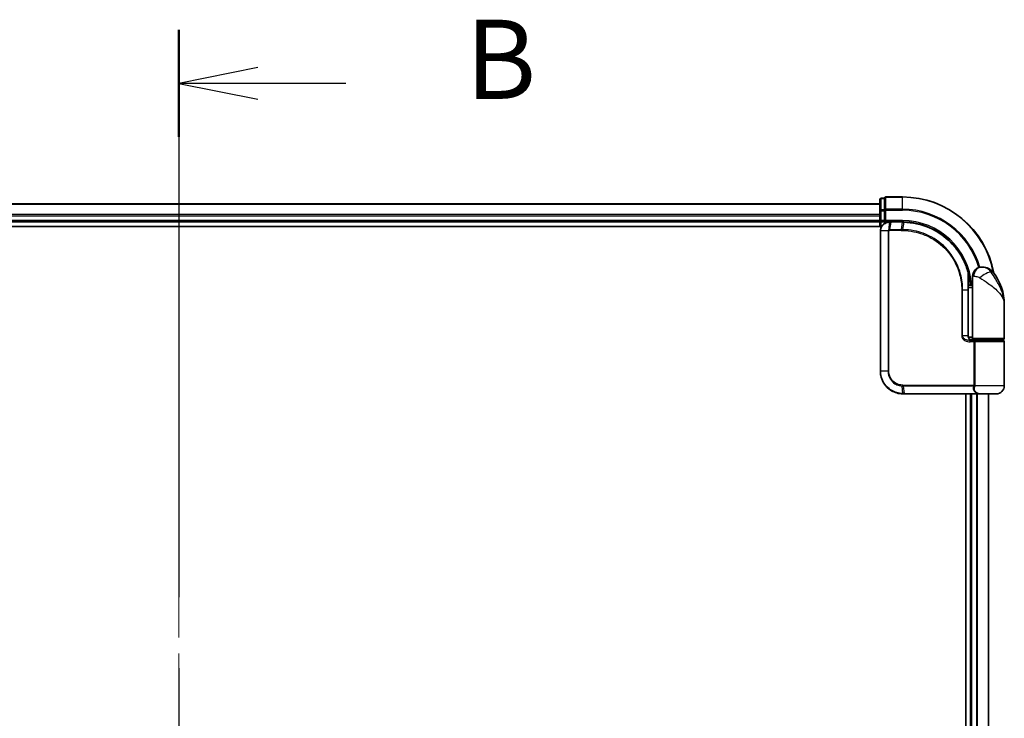
# Model space of a CAD drawing. Units: millimetres. Extents: x 72 to 9898, y 40 to 2007.
# Drawn here: x 2971 to 3189, y 909 to 1063 of the extents above; entities that cross this region are included whole.
import ezdxf

# ---------------------------------------------------------------- set-up
doc = ezdxf.new("R2010")
doc.units = ezdxf.units.MM
doc.header["$LTSCALE"] = 5
doc.linetypes.add('CHAIN', pattern=[0.3543, 0.2362, -0.0295, 0.0591, -0.0295])
for name, color, linetype, lineweight in [('Centerline (ISO)', 131, 'Continuous', 18), ('Section Line (ISO)', 7, 'CHAIN', 25), ('Visible (ISO)', 7, 'Continuous', 35), ('Visible Narrow (ISO)', 7, 'Continuous', 25)]:
    doc.layers.add(name, color=color, linetype=linetype, lineweight=lineweight)
doc.styles.add('Note Text (TK)', font='MS PGothic.ttf')

# ---------------------------------------------------------------- blocks, each defined once
blk = doc.blocks.new('2dTransSection0')
at = {"layer": 'Section Line (ISO)', "linetype": 'CHAIN', "ltscale": 15.159512}
blk.add_line((152.932, 153.88), (152.932, 107.541), dxfattribs=at)
at = {"layer": 'Section Line (ISO)', "linetype": 'Continuous', "lineweight": 50}
for p, q in [((152.932, 153.88), (152.932, 150.509)), ((152.932, 110.912), (152.932, 107.541))]:
    blk.add_line(p, q, dxfattribs=at)
at = {"layer": 'Section Line (ISO)', "linetype": 'Continuous'}
for p, q in [((155.432, 152.695), (152.932, 152.195)), ((155.432, 152.195), (152.932, 152.195)), ((152.932, 152.195), (155.432, 151.695)), ((158.208, 152.195), (155.432, 152.195)), ((155.432, 109.727), (152.932, 109.227)), ((155.432, 109.227), (152.932, 109.227)), ((152.932, 109.227), (155.432, 108.727)), ((158.208, 109.227), (155.432, 109.227))]:
    blk.add_line(p, q, dxfattribs=at)
at = {"layer": 'Section Line (ISO)', "char_height": 2.5, "attachment_point": 7, "style": 'Note Text (TK)'}
for insert in [(161.98, 150.923), (161.98, 107.955)]:
    blk.add_mtext('B', dxfattribs=dict(at, insert=insert))

msp = doc.modelspace()

# ---------------------------------------------------------------- linework, layer by layer
at = {"layer": 'Centerline (ISO)', "linetype": 'CHAIN', "ltscale": 23.990969}
msp.add_line((3006.5205, 1040.26), (3006.5205, 757.26), dxfattribs=at)
at = {"layer": 'Visible (ISO)'}
for p, q in [((3161.5205, 1023.66), (3161.5205, 1021.1822)), ((3162.5205, 1023.96), (3161.8205, 1023.96)), ((3162.5205, 1023.96), (3162.5205, 1023.8888)), ((3162.5205, 1021.411), (3162.5205, 1023.8888)), ((3166.5205, 1024.26), (3162.8205, 1024.26)), ((3161.5205, 1022.76), (2851.5205, 1022.76)), ((3161.5205, 1021.1822), (3161.5205, 1019.06)), ((3162.5205, 1021.411), (3162.5205, 1021.3211)), ((3162.5205, 1021.3211), (3162.5205, 1021.1822)), ((3162.5205, 1019.06), (3162.5205, 1021.1822)), ((2851.5205, 1018.76), (3161.5205, 1018.76)), ((3161.5205, 1019.06), (3161.5205, 1018.76)), ((3161.5205, 1018.76), (3161.5205, 1017.76)), ((3161.8205, 1018.76), (3162.5205, 1018.76)), ((3162.5205, 1018.76), (3162.8205, 1019.06)), ((3162.5205, 1019.06), (3162.5205, 1018.76)), ((3162.5205, 1018.76), (3163.6205, 1018.76)), ((3163.6593, 1018.76), (3163.6205, 1018.76)), ((3163.9857, 1018.76), (3163.6593, 1018.76)), ((3163.9857, 1018.76), (3166.5205, 1018.76)), ((2846.5205, 1017.76), (3161.8885, 1017.76)), ((3161.6205, 1016.76), (3161.6205, 985.76)), ((3184.0205, 1008.76), (3184.1265, 1008.76)), ((3184.1265, 1008.76), (3184.1981, 1008.76)), ((3182.0205, 1004.76), (3182.0205, 1006.76)), ((3181.0306, 1005.56), (3181.0697, 1005.56)), ((3182.0205, 1004.76), (3181.0359, 1004.76)), ((3181.0379, 1004.26), (3182.0205, 1004.26)), ((3181.0386, 993.56), (3181.0386, 1003.76)), ((3182.0205, 993.06), (3182.0205, 1004.76)), ((3189.0205, 993.06), (3189.0205, 1000.51)), ((3182.0205, 993.26), (3181.0869, 993.26)), ((3181.4627, 992.76), (3182.3205, 992.76)), ((3181.5205, 992.76), (3181.5205, 992.7224)), ((3188.7205, 992.76), (3182.3205, 992.76)), ((3182.5205, 992.56), (3182.5205, 992.76)), ((3188.5205, 992.56), (3188.5205, 992.76)), ((3181.4782, 992.56), (3182.6589, 992.56)), ((3182.6589, 992.56), (3188.7205, 992.56)), ((3189.0205, 982.56), (3189.0205, 992.26)), ((3166.6205, 980.76), (3166.6441, 980.76)), ((3166.6441, 980.76), (3166.9014, 980.76)), ((3182.9469, 980.76), (3166.9014, 980.76)), ((3180.5205, 980.76), (3180.5205, 816.76)), ((3181.5205, 980.76), (3181.5205, 816.76)), ((3182.9469, 980.76), (3183.8205, 980.76)), ((3187.2205, 980.76), (3183.8205, 980.76)), ((3185.5205, 816.76), (3185.5205, 980.76))]:
    msp.add_line(p, q, dxfattribs=at)
for centre, radius, start, end in [((3161.8205, 1023.66), 0.3, 90, 180), ((3162.8205, 1023.96), 0.3, 90, 180), ((3166.5205, 1003.76), 20.5, 10.359256, 90), ((3161.8205, 1019.06), 0.3, 180, 270), ((3184.0205, 1006.76), 2, 90, 180), ((3184.1981, 1005.76), 3, 38.286899, 90), ((3181.0697, 1005.86), 0.3, 270, 8.213211), ((3166.5205, 1003.76), 15, 3.822554, 8.213211), ((3177.5473, 1000.51), 11.4732, 0, 38.286899), ((3182.3205, 993.06), 0.3, 180, 270), ((3188.7205, 993.06), 0.3, 270, 0), ((3188.7205, 992.26), 0.3, 0, 90), ((3187.2205, 982.56), 1.8, 270, 0), ((3183.8205, 982.56), 1.8, 260.586956, 270)]:
    msp.add_arc(centre, radius, start, end, dxfattribs=at)
for points, knots in [([(3163.6205, 1018.76), (3163.4815, 1018.76), (3163.3424, 1018.7455), (3162.8163, 1018.6341), (3162.4506, 1018.4315), (3161.9585, 1017.9149), (3161.7967, 1017.6384), (3161.6495, 1017.1518), (3161.6205, 1016.9559), (3161.6205, 1016.76)], [0, 0, 0, 0, 0.03629986, 0.03629986, 0.140197846, 0.140197846, 0.220119373, 0.220119373, 0.270070328, 0.270070328, 0.270070328, 0.270070328]), ([(3166.5397, 1018.76), (3166.5365, 1018.76), (3166.5333, 1018.76), (3166.5269, 1018.76), (3166.5237, 1018.76), (3166.5205, 1018.76)], [0, 0, 0, 0, 0.00095182673, 0.00095182673, 0.00190365346, 0.00190365346, 0.00190365346, 0.00190365346]), ([(3166.8064, 1018.7573), (3166.7619, 1018.7581), (3166.7175, 1018.7588), (3166.6286, 1018.7597), (3166.5841, 1018.7599), (3166.5397, 1018.76)], [0.0000020884, 0.0000020884, 0.0000020884, 0.0000020884, 0.0132211098, 0.0132211098, 0.0264409742, 0.0264409742, 0.0264409742, 0.0264409742]), ([(3181.0107, 1007.6374), (3180.7607, 1008.5715), (3180.4202, 1009.4814), (3179.3156, 1011.7399), (3178.4194, 1013.0235), (3175.9563, 1015.5927), (3174.2677, 1016.7605), (3170.6433, 1018.3114), (3168.7218, 1018.7208), (3166.8064, 1018.7573)], [0, 0, 0, 0, 0.28433461, 0.28433461, 0.73927, 0.73927, 1.33068599, 1.33068599, 1.90032242, 1.90032242, 1.90032242, 1.90032242]), ([(3181.3667, 1005.9029), (3181.3291, 1006.1634), (3181.2855, 1006.4154), (3181.1659, 1007.0245), (3181.0823, 1007.3635), (3181.0226, 1007.5932), (3181.0127, 1007.6299), (3181.0107, 1007.6374)], [-0.354606802, -0.354606802, -0.354606802, -0.354606802, -0.272511339, -0.272511339, -0.141158597, -0.141158597, -0.094621819, -0.094621819, -0.094621819, -0.094621819]), ([(3181.0386, 1003.76), (3181.0386, 1003.9996), (3181.0381, 1004.2392), (3181.0363, 1004.7179), (3181.0349, 1004.9569), (3181.0317, 1005.4337), (3181.0298, 1005.6715), (3181.0261, 1006.1453), (3181.0243, 1006.3812), (3181.0215, 1006.8506), (3181.0205, 1007.084), (3181.0205, 1007.3157)], [0, 0, 0, 0, 0.071766583, 0.071766583, 0.143533166, 0.143533166, 0.215299749, 0.215299749, 0.287066332, 0.287066332, 0.358832916, 0.358832916, 0.358832916, 0.358832916]), ([(3182.1235, 992.56), (3182.0109, 992.56), (3181.8995, 992.5749), (3181.6875, 992.6346), (3181.5871, 992.6791), (3181.4042, 992.7967), (3181.3223, 992.8695), (3181.1881, 993.0355), (3181.1345, 993.1291), (3181.0646, 993.3186), (3181.0446, 993.4157), (3181.039, 993.5285), (3181.0386, 993.5442), (3181.0386, 993.56)], [-0.215423171, -0.215423171, -0.215423171, -0.215423171, -0.172338537, -0.172338537, -0.129253902, -0.129253902, -0.086169268, -0.086169268, -0.04430497, -0.04430497, -0.006209349, -0.006209349, 0, 0, 0, 0]), ([(3161.6205, 985.76), (3161.6205, 985.4361), (3161.6521, 985.1122), (3161.8145, 984.2867), (3161.9939, 983.7952), (3162.567, 982.757), (3163.0088, 982.2388), (3164.2131, 981.2931), (3165.0318, 980.9411), (3166.1291, 980.7782), (3166.3747, 980.76), (3166.6205, 980.76)], [0, 0, 0, 0, 0.0913307, 0.0913307, 0.23745982, 0.23745982, 0.427427676, 0.427427676, 0.674385889, 0.674385889, 0.744570863, 0.744570863, 0.744570863, 0.744570863])]:
    msp.add_open_spline(points, degree=3, knots=knots, dxfattribs=at)
at = {"layer": 'Visible Narrow (ISO)'}
for p, q in [((3161.8205, 1023.96), (3161.8205, 1023.8888)), ((3161.8205, 1021.411), (3161.8205, 1023.8888)), ((3161.8205, 1023.8888), (3162.5205, 1023.8888)), ((3162.8205, 1024.26), (3162.8205, 1024.1888)), ((3162.8205, 1021.5499), (3162.8205, 1024.1888)), ((3162.8205, 1024.1888), (3166.5205, 1024.1888)), ((3166.5205, 1024.1888), (3166.5205, 1024.26)), ((3166.5205, 1021.5499), (3166.5205, 1024.1888)), ((2851.5205, 1022.6905), (3161.5205, 1022.6905)), ((3161.5205, 1021.1822), (3161.8205, 1021.1822)), ((3161.8205, 1021.411), (3161.8205, 1021.1822)), ((3162.5205, 1021.411), (3161.8205, 1021.411)), ((3161.8205, 1019.06), (3161.8205, 1021.1822)), ((3161.8205, 1021.1822), (3162.5205, 1021.1822)), ((3162.5205, 1021.3211), (3162.8205, 1021.3211)), ((3162.8205, 1021.5499), (3162.8205, 1021.3211)), ((3166.5205, 1021.5499), (3162.8205, 1021.5499)), ((3162.8205, 1019.06), (3162.8205, 1021.3211)), ((3162.8205, 1021.3211), (3166.5205, 1021.3211)), ((3166.5205, 1021.5499), (3166.5205, 1021.3211)), ((3161.5205, 1020.35), (2851.5205, 1020.35)), ((2851.5205, 1020.1195), (3161.5205, 1020.1195)), ((3161.5205, 1019.06), (2851.5205, 1019.06)), ((3161.5205, 1019.06), (3161.8205, 1019.06)), ((3162.5205, 1019.06), (3161.8205, 1019.06)), ((3161.8205, 1018.76), (3161.8205, 1019.06)), ((3161.8205, 1017.76), (3161.8205, 1018.76)), ((3166.5205, 1019.06), (3162.8205, 1019.06)), ((3166.5205, 1019.06), (3166.5205, 1018.76)), ((3161.6875, 1016.76), (3161.6205, 1016.76)), ((3163.3133, 1016.76), (3161.6875, 1016.76)), ((3161.6875, 985.76), (3161.6875, 1016.76)), ((3163.3133, 1016.76), (3163.3133, 985.76)), ((3163.3133, 1016.76), (3163.4888, 1016.76)), ((3163.4888, 985.76), (3163.4888, 1016.76)), ((3163.5767, 1017.0424), (3163.6183, 1018.6719)), ((3166.2479, 1016.8357), (3163.6205, 1016.8357)), ((3163.9454, 1018.6721), (3163.6372, 1017.0479)), ((3163.6372, 1017.0479), (3166.2613, 1017.0479)), ((3166.4883, 1018.6721), (3163.9454, 1018.6721)), ((3166.2613, 1017.0479), (3166.5072, 1018.6721)), ((3166.7729, 1018.6696), (3166.5335, 1017.0479)), ((3181.3479, 1005.86), (3181.0283, 1005.86)), ((3182.2678, 1006.76), (3182.0205, 1006.76)), ((3186.5528, 1007.6188), (3186.1242, 1007.6188)), ((3179.807, 1003.76), (3179.6018, 1003.76)), ((3179.6018, 1003.76), (3179.6018, 993.56)), ((3179.807, 993.56), (3179.807, 1003.76)), ((3179.807, 1003.76), (3180.9568, 1003.76)), ((3180.9568, 1003.76), (3181.0386, 1003.76)), ((3180.9568, 1003.76), (3180.9568, 993.56)), ((3179.807, 993.56), (3179.6018, 993.56)), ((3180.9568, 993.56), (3179.807, 993.56)), ((3180.9568, 993.56), (3181.0386, 993.56)), ((3181.8205, 992.5975), (3181.8205, 992.76)), ((3182.0205, 993.06), (3189.0205, 993.06)), ((3182.3042, 992.26), (3181.4996, 992.26)), ((3182.5811, 992.26), (3182.3042, 992.26)), ((3182.3042, 992.26), (3182.3042, 982.6843)), ((3189.0205, 992.26), (3182.5811, 992.26)), ((3182.5811, 982.6843), (3182.5811, 992.26)), ((3161.6875, 985.76), (3161.6205, 985.76)), ((3163.3133, 985.76), (3161.6875, 985.76)), ((3163.3133, 985.76), (3163.4888, 985.76)), ((3166.612, 980.8482), (3166.4544, 982.477)), ((3166.6205, 982.6843), (3182.3042, 982.6843)), ((3182.233, 982.4721), (3166.6333, 982.4721)), ((3166.6333, 982.4721), (3166.8705, 980.8479)), ((3182.5811, 982.6843), (3182.3042, 982.6843)), ((3189.0205, 982.56), (3182.5737, 982.56)), ((3166.8705, 980.8479), (3182.967, 980.8479)), ((3181.8205, 816.76), (3181.8205, 980.76)), ((3182.88, 980.76), (3182.88, 816.76)), ((3183.1105, 816.76), (3183.1105, 980.76)), ((3185.451, 980.76), (3185.451, 816.76))]:
    msp.add_line(p, q, dxfattribs=at)
for radius, start in [(20.4288, 10.750173), (17.7899, 16.177687), (17.5611, 16.189871), (15.3, 3.747494)]:
    msp.add_arc((3166.5205, 1003.76), radius, start, 90, dxfattribs=at)
for centre, major_axis, ratio, start_param, end_param in [((3161.8205, 1023.66), (-0.3, 0), 0.76250914, 4.71238898, 6.28318531), ((3162.8205, 1023.96), (-0.3, 0), 0.76250914, 4.71238898, 6.28318531), ((3161.8205, 1021.1822), (-0.3, 0), 0.76250914, 4.71238898, 6.28318531), ((3162.8205, 1021.3211), (-0.3, 0), 0.76250914, 4.71238898, 6.28318531), ((3163.6205, 1018.46), (0, 0.3), 0.21466515, 0, 0.78904894), ((3163.6593, 1018.46), (0, 0.3), 0.19312066, 0, 0.78662336), ((3163.9857, 1018.46), (0, 0.3), 0.18978102, 0, 0.78539816), ((3166.5205, 1018.46), (0, 0.3), 0.15170692, 0, 0.78539816), ((3166.5393, 1018.46), (0.0004, 0.3), 0.15267437, 0, 0.78559277), ((3166.8007, 1018.4573), (0.0057, 0.2999), 0.14954447, 0, 0.78748849), ((3163.643, 1016.8335), (-0.0379, 0.2976), 0.18881857, 0.7688318, 1.54676941), ((3163.6774, 1016.8357), (0, 0.3), 0.18978102, 0.78539816, 1.57079633), ((3166.2934, 1016.8357), (0, 0.3), 0.15142429, 0.78539816, 1.57079633), ((3166.5646, 1016.8356), (0.0003, 0.3), 0.14744777, 0.78487034, 1.57092093), ((3184.1265, 1006.76), (0, 2), 0.92935355, 0, 1.57079633), ((3180.7209, 1007.5599), (0.2898, 0.0775), 0.01645502, 5.52267696, 6.28318531), ((3180.7209, 1007.5599), (0.3, -0.001), 0.25089955, 0.01312965, 0.79229995), ((3180.7209, 1007.5599), (0.2898, 0.0775), 0.99879331, 6.02142038, 6.28318531), ((3181.0697, 1005.86), (0, -0.3), 0.92724442, 0, 1.57079633), ((3181.0697, 1005.86), (0.2969, 0.0429), 0.33349685, 5.87472625, 6.28318531), ((3184.7028, 1006.3796), (1.663, 1.1111), 0.33974228, 0.36212423, 2.04120597), ((3181.4782, 992.26), (0, 0.3), 0.07122749, 4.71238898, 6.28318531), ((3166.4963, 982.6885), (-0.0151, -0.2996), 0.14826546, 4.71984292, 5.50328036), ((3166.6643, 982.6843), (0, -0.3), 0.1459854, 4.71238898, 5.49778714), ((3182.2504, 982.26), (-0.279, 0.1103), 0.67015071, 3.87317624, 5.03163055), ((3182.3211, 982.56), (-0.2975, 0.0385), 0.19613064, 3.72426563, 4.81954946), ((3166.6205, 981.06), (0, -0.3), 0.15663306, 5.49601032, 6.28318531), ((3166.6441, 981.06), (0, -0.3), 0.15139972, 5.49641734, 6.28318531), ((3166.9014, 981.06), (0, -0.3), 0.1459854, 5.49778714, 6.28318531), ((3182.9469, 981.06), (0, -0.3), 0.09502504, 0, 0.78539818)]:
    msp.add_ellipse(centre, major_axis=major_axis, ratio=ratio, start_param=start_param, end_param=end_param, dxfattribs=at)
for points, knots in [([(3161.6875, 1016.76), (3161.6875, 1016.9455), (3161.7148, 1017.131), (3161.8529, 1017.5922), (3162.0047, 1017.8547), (3162.4674, 1018.3471), (3162.8117, 1018.5424), (3163.3103, 1018.6541), (3163.4424, 1018.6696), (3163.5748, 1018.6714)], [-0.270070328, -0.270070328, -0.270070328, -0.270070328, -0.220119373, -0.220119373, -0.140197846, -0.140197846, -0.03629986, -0.03629986, 0, 0, 0, 0]), ([(3163.5767, 1017.0424), (3163.5585, 1017.0391), (3163.5406, 1017.0344), (3163.5034, 1017.0213), (3163.4842, 1017.0127), (3163.4534, 1016.9951), (3163.4413, 1016.9872), (3163.4176, 1016.9693), (3163.406, 1016.9593), (3163.3826, 1016.9357), (3163.3708, 1016.9219), (3163.3517, 1016.8936), (3163.3443, 1016.8812), (3163.3305, 1016.8516), (3163.3238, 1016.8347), (3163.3156, 1016.7964), (3163.3133, 1016.7785), (3163.3133, 1016.76)], [-0.0130654112, -0.0130654112, -0.0130654112, -0.0130654112, -0.0107477423, -0.0107477423, -0.0081464265, -0.0081464265, -0.0064460604, -0.0064460604, -0.0047560594, -0.0047560594, -0.0029607108, -0.0029607108, -0.0018023656, -0.0018023656, -0.0006932175, -0.0006932175, 0, 0, 0, 0]), ([(3163.4888, 1016.76), (3163.4888, 1016.7623), (3163.4891, 1016.7646), (3163.4905, 1016.7705), (3163.4918, 1016.774), (3163.4953, 1016.7807), (3163.4973, 1016.784), (3163.5032, 1016.792), (3163.5073, 1016.7964), (3163.5158, 1016.8042), (3163.5202, 1016.8077), (3163.5295, 1016.8141), (3163.5344, 1016.8169), (3163.547, 1016.8233), (3163.5551, 1016.8265), (3163.5708, 1016.831), (3163.5783, 1016.8326), (3163.5859, 1016.8335)], [0, 0, 0, 0, 0.0006932175, 0.0006932175, 0.0018023656, 0.0018023656, 0.0029607108, 0.0029607108, 0.0047560594, 0.0047560594, 0.0064460604, 0.0064460604, 0.0081464265, 0.0081464265, 0.0107477423, 0.0107477423, 0.0130654112, 0.0130654112, 0.0130654112, 0.0130654112]), ([(3163.5748, 1018.6714), (3163.582, 1018.6715), (3163.5893, 1018.6715), (3163.6037, 1018.6717), (3163.611, 1018.6718), (3163.6183, 1018.6719)], [-0.00396002175, -0.00396002175, -0.00396002175, -0.00396002175, -0.00198001088, -0.00198001088, 0, 0, 0, 0]), ([(3163.6372, 1017.0479), (3163.627, 1017.0479), (3163.6168, 1017.0474), (3163.5966, 1017.0456), (3163.5865, 1017.0442), (3163.5767, 1017.0424)], [-0.00352248536, -0.00352248536, -0.00352248536, -0.00352248536, -0.00176124268, -0.00176124268, 0, 0, 0, 0]), ([(3163.5859, 1016.8335), (3163.5916, 1016.8343), (3163.5974, 1016.8348), (3163.6089, 1016.8356), (3163.6147, 1016.8357), (3163.6205, 1016.8357)], [0, 0, 0, 0, 0.00176124268, 0.00176124268, 0.00352248536, 0.00352248536, 0.00352248536, 0.00352248536]), ([(3163.6183, 1018.6719), (3163.6737, 1018.6719), (3163.7292, 1018.672), (3163.8383, 1018.6721), (3163.8919, 1018.6721), (3163.9454, 1018.6721)], [-0.0332621899, -0.0332621899, -0.0332621899, -0.0332621899, -0.0162975222, -0.0162975222, 0, 0, 0, 0]), ([(3166.2479, 1016.8357), (3166.2933, 1016.8357), (3166.3387, 1016.8357), (3166.4295, 1016.8357), (3166.4749, 1016.8357), (3166.5203, 1016.8356)], [0, 0, 0, 0, 0.013713761, 0.013713761, 0.0274275021, 0.0274275021, 0.0274275021, 0.0274275021]), ([(3166.5335, 1017.0479), (3166.4881, 1017.0479), (3166.4427, 1017.0479), (3166.352, 1017.0479), (3166.3066, 1017.0479), (3166.2613, 1017.0479)], [-0.0274275021, -0.0274275021, -0.0274275021, -0.0274275021, -0.013713761, -0.013713761, 0, 0, 0, 0]), ([(3166.4883, 1018.6721), (3166.4915, 1018.6721), (3166.4946, 1018.6721), (3166.5009, 1018.6721), (3166.5041, 1018.6721), (3166.5072, 1018.6721)], [-0.00190365346, -0.00190365346, -0.00190365346, -0.00190365346, -0.00095182673, -0.00095182673, 0, 0, 0, 0]), ([(3166.5072, 1018.6721), (3166.5515, 1018.6721), (3166.5958, 1018.6718), (3166.6843, 1018.671), (3166.7286, 1018.6704), (3166.7729, 1018.6696)], [-0.0264409742, -0.0264409742, -0.0264409742, -0.0264409742, -0.0132211098, -0.0132211098, 0, 0, 0, 0]), ([(3166.5203, 1016.8356), (3167.3652, 1016.8348), (3168.2125, 1016.7523), (3170.3785, 1016.3252), (3171.6742, 1015.8521), (3174.3328, 1014.376), (3175.6407, 1013.2763), (3177.8362, 1010.5602), (3178.6786, 1008.9092), (3179.4498, 1006.0517), (3179.6018, 1004.9059), (3179.6018, 1003.76)], [0.00000222, 0.00000222, 0.00000222, 0.00000222, 0.25514368, 0.25514368, 0.66337358, 0.66337358, 1.16534336, 1.16534336, 1.70924797, 1.70924797, 2.0530218, 2.0530218, 2.0530218, 2.0530218]), ([(3179.807, 1003.76), (3179.807, 1004.9242), (3179.6531, 1006.0884), (3178.8717, 1008.9919), (3178.0181, 1010.67), (3175.7916, 1013.4317), (3174.4646, 1014.5503), (3171.7657, 1016.0514), (3170.45, 1016.5322), (3168.2509, 1016.9649), (3167.3908, 1017.0481), (3166.5335, 1017.0479)], [-2.0530218, -2.0530218, -2.0530218, -2.0530218, -1.70924797, -1.70924797, -1.16534336, -1.16534336, -0.66337358, -0.66337358, -0.25514368, -0.25514368, 0, 0, 0, 0]), ([(3166.7729, 1018.6696), (3168.683, 1018.6354), (3170.6003, 1018.2291), (3174.2157, 1016.6862), (3175.8992, 1015.5235), (3178.353, 1012.9673), (3179.2452, 1011.6907), (3180.3443, 1009.4454), (3180.6831, 1008.5411), (3180.9317, 1007.6128)], [-1.90032242, -1.90032242, -1.90032242, -1.90032242, -1.33068599, -1.33068599, -0.73927, -0.73927, -0.28433461, -0.28433461, 0, 0, 0, 0]), ([(3186.1242, 1007.6188), (3186.0277, 1007.7584), (3185.9214, 1007.8878), (3185.6265, 1008.1914), (3185.427, 1008.3451), (3184.987, 1008.5976), (3184.7467, 1008.68), (3184.3823, 1008.7502), (3184.2451, 1008.76), (3184.1265, 1008.76)], [0, 0, 0, 0, 0.017857403, 0.017857403, 0.046429247, 0.046429247, 0.080268089, 0.080268089, 0.103735498, 0.103735498, 0.103735498, 0.103735498]), ([(3180.9317, 1007.6128), (3180.932, 1006.9852), (3180.9398, 1006.3464), (3180.9522, 1005.0585), (3180.9568, 1004.4092), (3180.9568, 1003.76)], [-0.384000488, -0.384000488, -0.384000488, -0.384000488, -0.192000244, -0.192000244, 0, 0, 0, 0]), ([(3181.0209, 1007.5599), (3181.0227, 1007.5525), (3181.0318, 1007.5165), (3181.0866, 1007.2914), (3181.1635, 1006.9592), (3181.2734, 1006.3623), (3181.3134, 1006.1153), (3181.3479, 1005.86)], [0.094621819, 0.094621819, 0.094621819, 0.094621819, 0.141158597, 0.141158597, 0.272511339, 0.272511339, 0.354606802, 0.354606802, 0.354606802, 0.354606802]), ([(3182.2678, 1006.76), (3182.3352, 1006.76), (3182.4159, 1006.7567), (3182.6413, 1006.7333), (3182.7987, 1006.7059), (3183.1018, 1006.6217), (3183.2447, 1006.5705), (3183.4608, 1006.4693), (3183.54, 1006.4262), (3183.6126, 1006.3796)], [-0.103735498, -0.103735498, -0.103735498, -0.103735498, -0.080268089, -0.080268089, -0.046429247, -0.046429247, -0.017857403, -0.017857403, 0, 0, 0, 0]), ([(3183.6126, 1006.3796), (3184.2132, 1005.9943), (3184.8493, 1005.5834), (3185.8459, 1004.8816), (3186.2271, 1004.597), (3186.5759, 1004.3131), (3186.9503, 1004.0082), (3187.2939, 1003.699), (3188.0771, 1002.8896), (3188.4475, 1002.3896), (3188.9085, 1001.4283), (3189.0205, 1000.9677), (3189.0205, 1000.51)], [1.040083918, 1.040083918, 1.040083918, 1.040083918, 1.18712019, 1.18712019, 1.284415628, 1.284415628, 1.284415628, 1.388876366, 1.388876366, 1.556013547, 1.556013547, 1.708059124, 1.708059124, 1.708059124, 1.708059124]), ([(3189.0205, 1000.51), (3189.0205, 1001.0643), (3188.9596, 1001.6222), (3188.7092, 1002.7864), (3188.508, 1003.392), (3188.0835, 1004.3723), (3187.8974, 1004.7468), (3187.6953, 1005.116), (3187.507, 1005.4599), (3187.3016, 1005.8045), (3186.7683, 1006.6545), (3186.4302, 1007.1523), (3186.1242, 1007.6188)], [-1.708059124, -1.708059124, -1.708059124, -1.708059124, -1.556013547, -1.556013547, -1.388876366, -1.388876366, -1.284415628, -1.284415628, -1.284415628, -1.18712019, -1.18712019, -1.040083918, -1.040083918, -1.040083918, -1.040083918]), ([(3179.6018, 993.56), (3179.6018, 993.5012), (3179.6076, 993.4424), (3179.637, 993.2925), (3179.6692, 993.2031), (3179.769, 993.011), (3179.8439, 992.9125), (3180.0281, 992.7265), (3180.1407, 992.6423), (3180.4479, 992.4617), (3180.6531, 992.3843), (3181.0719, 992.2838), (3181.2859, 992.26), (3181.4996, 992.26)], [0, 0, 0, 0, 0.017629961, 0.017629961, 0.045837897, 0.045837897, 0.082508215, 0.082508215, 0.124248398, 0.124248398, 0.189170086, 0.189170086, 0.253166048, 0.253166048, 0.253166048, 0.253166048]), ([(3181.4782, 992.56), (3181.2897, 992.56), (3181.101, 992.5783), (3180.732, 992.6556), (3180.5513, 992.7152), (3180.2809, 992.8541), (3180.1819, 992.9188), (3180.0198, 993.0619), (3179.954, 993.1377), (3179.8663, 993.2855), (3179.8379, 993.3542), (3179.8121, 993.4696), (3179.807, 993.5148), (3179.807, 993.56)], [-0.253166048, -0.253166048, -0.253166048, -0.253166048, -0.189170086, -0.189170086, -0.124248398, -0.124248398, -0.082508215, -0.082508215, -0.045837897, -0.045837897, -0.017629961, -0.017629961, 0, 0, 0, 0]), ([(3180.9568, 993.56), (3180.9568, 993.4736), (3180.9697, 993.3861), (3181.0351, 993.1689), (3181.1068, 993.0447), (3181.3238, 992.8042), (3181.485, 992.7009), (3181.8085, 992.5855), (3181.9657, 992.56), (3182.1235, 992.56)], [0, 0, 0, 0, 0.033693847, 0.033693847, 0.087604003, 0.087604003, 0.157687206, 0.157687206, 0.215423171, 0.215423171, 0.215423171, 0.215423171]), ([(3182.6589, 992.56), (3182.6085, 992.56), (3182.559, 992.5521), (3182.4705, 992.5204), (3182.4308, 992.4975), (3182.3723, 992.444), (3182.3508, 992.4165), (3182.3227, 992.362), (3182.3139, 992.3366), (3182.3058, 992.2936), (3182.3042, 992.2767), (3182.3042, 992.26)], [-0.102880018, -0.102880018, -0.102880018, -0.102880018, -0.074044525, -0.074044525, -0.046929629, -0.046929629, -0.026072016, -0.026072016, -0.010027698, -0.010027698, 0, 0, 0, 0]), ([(3182.5811, 992.26), (3182.5811, 992.2767), (3182.5814, 992.2936), (3182.5832, 992.3366), (3182.5851, 992.362), (3182.5912, 992.4165), (3182.5959, 992.444), (3182.6086, 992.4975), (3182.6172, 992.5204), (3182.6366, 992.5521), (3182.6476, 992.56), (3182.6589, 992.56)], [0, 0, 0, 0, 0.010027698, 0.010027698, 0.026072016, 0.026072016, 0.046929629, 0.046929629, 0.074044525, 0.074044525, 0.102880018, 0.102880018, 0.102880018, 0.102880018]), ([(3166.5872, 980.8482), (3166.3452, 980.8491), (3166.1035, 980.8679), (3165.0244, 981.032), (3164.2217, 981.3806), (3163.0431, 982.3111), (3162.6114, 982.8197), (3162.0519, 983.8371), (3161.8768, 984.3182), (3161.7183, 985.1262), (3161.6875, 985.4431), (3161.6875, 985.76)], [-0.744570863, -0.744570863, -0.744570863, -0.744570863, -0.674385889, -0.674385889, -0.427427676, -0.427427676, -0.23745982, -0.23745982, -0.0913307, -0.0913307, 0, 0, 0, 0]), ([(3163.3133, 985.76), (3163.3133, 985.1303), (3163.5033, 984.5031), (3164.1002, 983.5908), (3164.4358, 983.2585), (3165.1223, 982.8147), (3165.4515, 982.6697), (3166.0109, 982.5238), (3166.2319, 982.4892), (3166.4544, 982.477)], [-0.472872473, -0.472872473, -0.472872473, -0.472872473, -0.295487885, -0.295487885, -0.164159936, -0.164159936, -0.063138437, -0.063138437, 0, 0, 0, 0]), ([(3166.4518, 982.6885), (3166.243, 982.6989), (3166.0354, 982.7304), (3165.5092, 982.8647), (3165.1989, 982.9993), (3164.551, 983.4132), (3164.2335, 983.7243), (3163.6687, 984.5797), (3163.4888, 985.1687), (3163.4888, 985.76)], [0, 0, 0, 0, 0.063138437, 0.063138437, 0.164159936, 0.164159936, 0.295487885, 0.295487885, 0.472872473, 0.472872473, 0.472872473, 0.472872473]), ([(3166.6205, 982.6843), (3166.5925, 982.6843), (3166.5645, 982.6846), (3166.5082, 982.686), (3166.48, 982.6871), (3166.4518, 982.6885)], [0, 0, 0, 0, 0.0084562629, 0.0084562629, 0.0169910591, 0.0169910591, 0.0169910591, 0.0169910591]), ([(3166.4544, 982.477), (3166.4843, 982.4754), (3166.5143, 982.4742), (3166.5739, 982.4725), (3166.6036, 982.4721), (3166.6333, 982.4721)], [-0.0169910591, -0.0169910591, -0.0169910591, -0.0169910591, -0.0084562629, -0.0084562629, 0, 0, 0, 0]), ([(3182.233, 982.4721), (3182.1911, 982.3657), (3182.1628, 982.2572), (3182.1281, 981.9739), (3182.1452, 981.7985), (3182.2787, 981.415), (3182.4242, 981.2128), (3182.7304, 980.9728), (3182.8431, 980.9044), (3182.967, 980.8479)], [0, 0, 0, 0, 0.046242434, 0.046242434, 0.120230328, 0.120230328, 0.21641459, 0.21641459, 0.262271201, 0.262271201, 0.262271201, 0.262271201]), ([(3182.2968, 982.6221), (3182.2911, 982.5982), (3182.2839, 982.5749), (3182.2637, 982.5229), (3182.2495, 982.4955), (3182.233, 982.4721)], [-0.0350983256, -0.0350983256, -0.0350983256, -0.0350983256, -0.0203174121, -0.0203174121, 0, 0, 0, 0]), ([(3182.3042, 982.6843), (3182.3042, 982.6738), (3182.3036, 982.6634), (3182.3011, 982.6426), (3182.2993, 982.6323), (3182.2968, 982.6221)], [0, 0, 0, 0, 0.0062711255, 0.0062711255, 0.0125422509, 0.0125422509, 0.0125422509, 0.0125422509]), ([(3183.5266, 980.7844), (3183.2527, 980.8302), (3183.0056, 980.938), (3182.6439, 981.2234), (3182.5217, 981.3968), (3182.414, 981.7255), (3182.403, 981.8758), (3182.4403, 982.1186), (3182.4678, 982.2117), (3182.5074, 982.3029)], [-0.317315327, -0.317315327, -0.317315327, -0.317315327, -0.21641459, -0.21641459, -0.120230328, -0.120230328, -0.046242434, -0.046242434, 0, 0, 0, 0]), ([(3182.5074, 982.3029), (3182.5248, 982.3429), (3182.5398, 982.39), (3182.5607, 982.479), (3182.568, 982.5189), (3182.5737, 982.56)], [0, 0, 0, 0, 0.0203174121, 0.0203174121, 0.0350983256, 0.0350983256, 0.0350983256, 0.0350983256]), ([(3182.5737, 982.56), (3182.5761, 982.5803), (3182.578, 982.6009), (3182.5804, 982.6425), (3182.5811, 982.6634), (3182.5811, 982.6843)], [-0.0125422509, -0.0125422509, -0.0125422509, -0.0125422509, -0.0062711255, -0.0062711255, 0, 0, 0, 0]), ([(3166.612, 980.8482), (3166.6079, 980.8482), (3166.6037, 980.8482), (3166.5955, 980.8482), (3166.5913, 980.8482), (3166.5872, 980.8482)], [-0.00239156609, -0.00239156609, -0.00239156609, -0.00239156609, -0.00119578305, -0.00119578305, 0, 0, 0, 0]), ([(3166.8705, 980.8479), (3166.8274, 980.8479), (3166.7843, 980.8479), (3166.6981, 980.848), (3166.655, 980.8481), (3166.612, 980.8482)], [-0.0260179003, -0.0260179003, -0.0260179003, -0.0260179003, -0.0130089502, -0.0130089502, 0, 0, 0, 0]), ([(3183.8217, 980.76), (3183.6662, 980.76), (3183.5143, 980.7708), (3183.2293, 980.8028), (3183.0932, 980.8243), (3182.967, 980.8479)], [-0.0897837644, -0.0897837644, -0.0897837644, -0.0897837644, -0.0447458906, -0.0447458906, 0, 0, 0, 0])]:
    msp.add_open_spline(points, degree=3, knots=knots, dxfattribs=at)
msp.add_open_spline([(3181.0205, 1007.3157), (3181.0205, 1007.3973), (3181.0206, 1007.4787), (3181.0209, 1007.5599)], degree=3, dxfattribs=at)

# ---------------------------------------------------------------- block references
at = {"layer": 'Section Line (ISO)', "xscale": 7, "yscale": 7, "zscale": 7}
msp.add_blockref('2dTransSection0', (1936, -16), dxfattribs=at)

doc.saveas('drawing.dxf')
